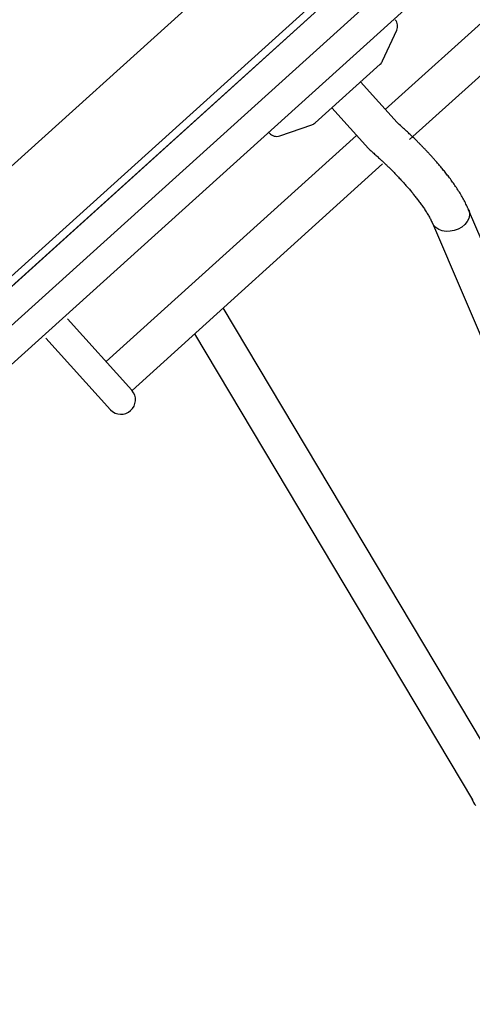
# Model space of a CAD drawing. Extents: x -586 to 14852, y 5156 to 17686.
# Drawn here: x 11780 to 11967, y 12006 to 12413 of the extents above; entities that cross this region are included whole.
import ezdxf

# ---------------------------------------------------------------- set-up
doc = ezdxf.new("R2010")
doc.units = 0
doc.layers.add('LAYER01', color=7, linetype='Continuous')

msp = doc.modelspace()

# ---------------------------------------------------------------- linework, layer by layer
at = {"layer": 'LAYER01', "color": 7}
msp.add_line((11533.61, 12084.16), (12251.27, 12731.24), dxfattribs=at)
at = {"layer": 'LAYER01', "color": 7, "linetype": 'Continuous'}
for p, q in [((11545.23, 12094.64), (12239.64, 12720.76)), ((12247.68, 12711.85), (11553.27, 12085.73)), ((12171.19, 12708.66), (11526.13, 12127.03)), ((11548.69, 12102.01), (12193.76, 12683.63)), ((12220.62, 12637.22), (11930.76, 12375.87)), ((12163.87, 12620.12), (11602.58, 12114.03)), ((11940.81, 12363.39), (12022.69, 12437.21)), ((11929.66, 12395.92), (11935.5, 12408.59)), ((11928.71, 12394.62), (11901.71, 12370.28)), ((11887.11, 12364.96), (11900.32, 12369.46)), ((11918.88, 12365.15), (11815.27, 12271.73)), ((11882.52, 12366.44), (11882.85, 12366.07)), ((11826.03, 12259.8), (11929.54, 12353.38)), ((12098.06, 12023.73), (11965.25, 12334.42)), ((11950.26, 12328.89), (12266.4, 11589.37)), ((11979.93, 12099.33), (11863.72, 12293.87)), ((11851.85, 12283.13), (11966.77, 12090.76))]:
    msp.add_line(p, q, dxfattribs=at)
at = {"layer": 'LAYER01'}
for p, q in [((11935.63, 12370.46), (11920.51, 12387.23)), ((11923.75, 12359.75), (11908.63, 12376.52)), ((11825.98, 12259.85), (11799.32, 12289.42)), ((11817.07, 12251.82), (11790.41, 12281.38))]:
    msp.add_line(p, q, dxfattribs=at)
at = {"layer": 'LAYER01', "color": 7, "linetype": 'Continuous'}
for points in [[(11965.26, 12334.38), (11965.04, 12334.86), (11964.82, 12335.35), (11964.59, 12335.84), (11964.37, 12336.32), (11964.13, 12336.81), (11963.89, 12337.3), (11963.65, 12337.79), (11963.39, 12338.28), (11963.13, 12338.77), (11962.86, 12339.26), (11962.58, 12339.75), (11962.29, 12340.24), (11962, 12340.73), (11961.7, 12341.22), (11961.4, 12341.7), (11961.1, 12342.18), (11960.79, 12342.66), (11960.48, 12343.13), (11960.17, 12343.59), (11959.86, 12344.05), (11959.55, 12344.51), (11959.24, 12344.96), (11958.93, 12345.41), (11958.61, 12345.85), (11958.3, 12346.28), (11957.98, 12346.71), (11957.67, 12347.14), (11957.36, 12347.56), (11957.04, 12347.97), (11956.73, 12348.38), (11956.42, 12348.78), (11956.11, 12349.17), (11955.81, 12349.56), (11955.5, 12349.95), (11955.2, 12350.33), (11954.9, 12350.7), (11954.6, 12351.06), (11954.31, 12351.42), (11954.02, 12351.77), (11953.73, 12352.12), (11953.45, 12352.45), (11953.17, 12352.78), (11952.9, 12353.11), (11952.62, 12353.42), (11952.36, 12353.74), (11952.09, 12354.04), (11951.83, 12354.34), (11951.57, 12354.63), (11951.32, 12354.92), (11951.07, 12355.2), (11950.82, 12355.48), (11950.58, 12355.76), (11950.33, 12356.02), (11950.1, 12356.29), (11949.86, 12356.55), (11949.63, 12356.8), (11949.4, 12357.05), (11949.17, 12357.3), (11948.94, 12357.55), (11948.72, 12357.79), (11948.5, 12358.02), (11948.28, 12358.26), (11948.06, 12358.49), (11947.84, 12358.72), (11947.62, 12358.95), (11947.41, 12359.18), (11947.19, 12359.41), (11946.97, 12359.63), (11946.76, 12359.86), (11946.54, 12360.08), (11946.32, 12360.3), (11946.11, 12360.53), (11945.89, 12360.75), (11945.67, 12360.98), (11945.44, 12361.2), (11945.22, 12361.43), (11944.99, 12361.66), (11944.75, 12361.9), (11944.52, 12362.14), (11944.27, 12362.38), (11944.02, 12362.63), (11943.76, 12362.88), (11943.5, 12363.14), (11943.23, 12363.41), (11942.95, 12363.68), (11942.66, 12363.97), (11942.36, 12364.26), (11942.04, 12364.56), (11941.72, 12364.87), (11941.39, 12365.19), (11941.04, 12365.52), (11940.68, 12365.86), (11940.32, 12366.21), (11939.93, 12366.56), (11939.54, 12366.93), (11939.14, 12367.3), (11938.73, 12367.68), (11938.3, 12368.06), (11937.87, 12368.45), (11937.43, 12368.85), (11936.99, 12369.25), (11936.54, 12369.65), (11936.08, 12370.06), (11935.63, 12370.46)], [(11923.75, 12359.75), (11924.13, 12359.42), (11924.5, 12359.08), (11924.88, 12358.75), (11925.25, 12358.43), (11925.62, 12358.1), (11925.99, 12357.78), (11926.35, 12357.46), (11926.7, 12357.14), (11927.04, 12356.84), (11927.37, 12356.53), (11927.7, 12356.24), (11928.02, 12355.94), (11928.33, 12355.66), (11928.63, 12355.38), (11928.92, 12355.11), (11929.2, 12354.85), (11929.47, 12354.6), (11929.73, 12354.35), (11929.99, 12354.1), (11930.24, 12353.87), (11930.48, 12353.63), (11930.73, 12353.4), (11930.97, 12353.16), (11931.22, 12352.93), (11931.46, 12352.69), (11931.71, 12352.45), (11931.96, 12352.21), (11932.21, 12351.96), (11932.47, 12351.7), (11932.73, 12351.45), (11933, 12351.18), (11933.27, 12350.91), (11933.55, 12350.63), (11933.83, 12350.35), (11934.12, 12350.06), (11934.41, 12349.76), (11934.71, 12349.46), (11935.01, 12349.15), (11935.31, 12348.83), (11935.62, 12348.51), (11935.93, 12348.19), (11936.24, 12347.86), (11936.55, 12347.53), (11936.86, 12347.2), (11937.17, 12346.86), (11937.49, 12346.53), (11937.79, 12346.19), (11938.1, 12345.85), (11938.4, 12345.52), (11938.71, 12345.18), (11939, 12344.85), (11939.3, 12344.52), (11939.59, 12344.19), (11939.88, 12343.86), (11940.16, 12343.53), (11940.44, 12343.2), (11940.72, 12342.88), (11941, 12342.55), (11941.27, 12342.23), (11941.55, 12341.9), (11941.82, 12341.58), (11942.09, 12341.25), (11942.36, 12340.92), (11942.63, 12340.58), (11942.9, 12340.24), (11943.18, 12339.9), (11943.45, 12339.55), (11943.72, 12339.2), (11943.99, 12338.85), (11944.27, 12338.49), (11944.54, 12338.14), (11944.81, 12337.77), (11945.08, 12337.41), (11945.35, 12337.04), (11945.62, 12336.67), (11945.88, 12336.3), (11946.14, 12335.92), (11946.41, 12335.55), (11946.66, 12335.17), (11946.92, 12334.79), (11947.17, 12334.41), (11947.42, 12334.02), (11947.67, 12333.64), (11947.91, 12333.26), (11948.15, 12332.88), (11948.37, 12332.5), (11948.59, 12332.12), (11948.81, 12331.74), (11949.01, 12331.37), (11949.21, 12331.01), (11949.4, 12330.64), (11949.58, 12330.28), (11949.76, 12329.92), (11949.93, 12329.56), (11950.11, 12329.21), (11950.28, 12328.85)], [(11965.26, 12334.37), (11965.53, 12333.48), (11965.59, 12332.17), (11965.29, 12330.83), (11964.63, 12329.53), (11963.65, 12328.33), (11962.39, 12327.29), (11960.92, 12326.45), (11959.3, 12325.85), (11957.61, 12325.53), (11955.92, 12325.49), (11954.32, 12325.74), (11952.88, 12326.26), (11951.67, 12327.04), (11950.74, 12328.04), (11950.29, 12328.83)]]:
    msp.add_lwpolyline(points, dxfattribs=at)
for centre, radius, start, end in [((11931.87, 12410.27), 4, 335.2568, 42.0395), ((11926.03, 12397.59), 4, 312.0395, 335.2568), ((11899.03, 12373.25), 4, 288.8221, 312.0395), ((11885.82, 12368.75), 4, 222.0395, 288.8221), ((11974.16, 12093.68), 8, 199.2923, 222.0562)]:
    msp.add_arc(centre, radius, start, end, dxfattribs=at)
at = {"layer": 'LAYER01'}
msp.add_arc((11821.42, 12255.95), 6, 223.5124, 40.5665, dxfattribs=at)

doc.saveas('drawing.dxf')
